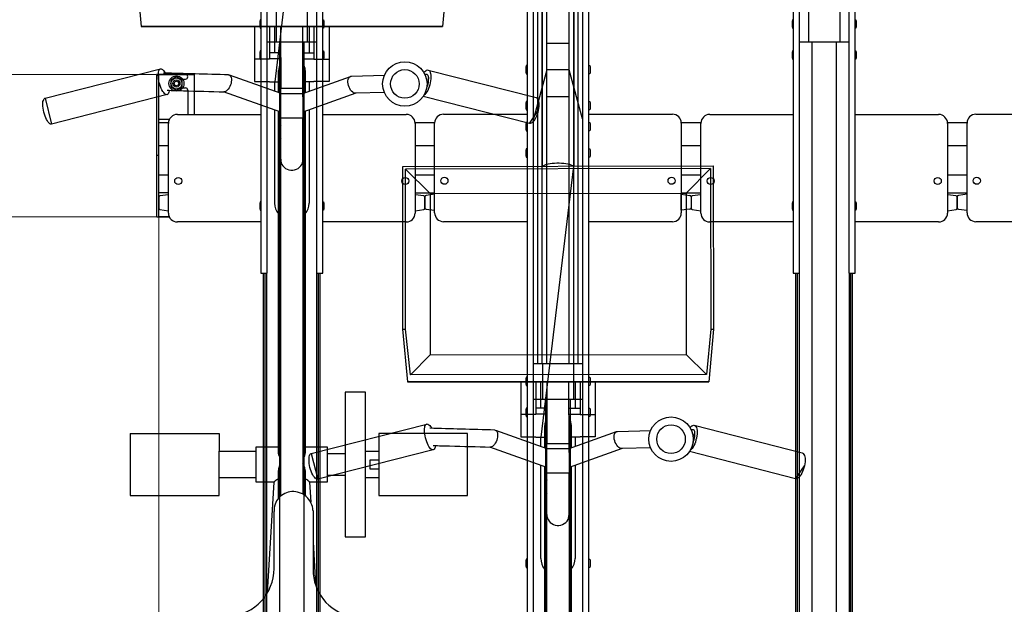
# Model space of a CAD drawing. Extents: x 0 to 25389, y 0 to 18054.
# Drawn here: x 3933 to 5042, y 13477 to 14135 of the extents above; entities that cross this region are included whole.
import ezdxf

# ---------------------------------------------------------------- set-up
doc = ezdxf.new("R2010")
doc.units = 0
for name, color, linetype, lineweight in [('YKK_11', 7, 'CONTINUOUS', 30), ('YKK_13', 4, 'CONTINUOUS', 30), ('YKK_D', 6, 'CONTINUOUS', 13)]:
    doc.layers.add(name, color=color, linetype=linetype, lineweight=lineweight)

msp = doc.modelspace()

# ---------------------------------------------------------------- linework, layer by layer
at = {"layer": 'YKK_11'}
for p, q in [((4211.5, 13849.9), (4211.5, 14573.7)), ((4266.9, 14573.7), (4266.9, 13849.9)), ((4811.5, 13849.9), (4811.5, 14573.7)), ((4866.9, 14573.7), (4866.9, 13849.9)), ((4204.4, 14556.5), (4204.4, 13849.9)), ((4274, 13849.9), (4274, 14556.5)), ((4804.4, 14556.5), (4804.4, 13849.9)), ((4874, 13849.9), (4874, 14556.5)), ((4516.5, 13748.3), (4516.5, 14242)), ((4521.5, 13748.3), (4521.5, 14246.2)), ((4526.5, 13748.3), (4526.5, 14246.2)), ((4526.7, 13748.3), (4526.7, 14246.2)), ((4551.7, 13748.3), (4551.7, 14246.2)), ((4551.9, 13748.3), (4551.9, 14246.2)), ((4556.9, 13748.3), (4556.9, 14246.2)), ((4561.9, 13748.3), (4561.9, 14242)), ((4511.5, 13447.7), (4511.5, 14173.7)), ((4566.9, 14173.7), (4566.9, 13447.7)), ((4221.7, 14150.5), (4221.7, 14110.5)), ((4256.7, 14150.5), (4256.7, 14110.5)), ((4504.4, 14156.5), (4504.4, 13447.7)), ((4574, 13447.7), (4574, 14156.5)), ((4821.7, 14150.5), (4821.7, 14110.5)), ((4856.7, 14150.5), (4856.7, 14110.5)), ((4203.4, 14135.3), (4203.1, 14133.8)), ((4203.1, 14133.8), (4203.1, 14127.3)), ((4203.1, 14127.3), (4203.4, 14125.8)), ((4204.4, 14135.3), (4203.4, 14135.3)), ((4204.4, 14125.8), (4204.4, 14135.3)), ((4274, 14125.8), (4274, 14135.3)), ((4274, 14135.3), (4275, 14135.3)), ((4275, 14135.3), (4275.3, 14133.8)), ((4275.3, 14127.3), (4275, 14125.8)), ((4275.3, 14133.8), (4275.3, 14127.3)), ((4803.4, 14135.3), (4803.1, 14133.8)), ((4803.1, 14133.8), (4803.1, 14127.3)), ((4803.1, 14127.3), (4803.4, 14125.8)), ((4804.4, 14135.3), (4803.4, 14135.3)), ((4804.4, 14125.8), (4804.4, 14135.3)), ((4874, 14125.8), (4874, 14135.3)), ((4874, 14135.3), (4875, 14135.3)), ((4875, 14135.3), (4875.3, 14133.8)), ((4875.3, 14127.3), (4875, 14125.8)), ((4875.3, 14133.8), (4875.3, 14127.3)), ((4203.4, 14125.8), (4204.4, 14125.8)), ((4275, 14125.8), (4274, 14125.8)), ((4803.4, 14125.8), (4804.4, 14125.8)), ((4875, 14125.8), (4874, 14125.8)), ((4211.5, 14110.5), (4266.9, 14110.5)), ((4225.2, 14110.5), (4225.2, 12841.5)), ((4253.2, 12841.5), (4253.2, 14110.5)), ((4526.7, 14109.1), (4551.7, 14109.1)), ((4811.5, 14110.5), (4866.9, 14110.5)), ((4825.2, 14110.5), (4825.2, 12841.5)), ((4853.2, 12841.5), (4853.2, 14110.5)), ((4203.4, 14100.3), (4203.1, 14098.8)), ((4203.1, 14098.8), (4203.1, 14092.3)), ((4204.4, 14100.3), (4203.4, 14100.3)), ((4204.4, 14090.8), (4204.4, 14100.3)), ((4274, 14090.8), (4274, 14100.3)), ((4274, 14100.3), (4275, 14100.3)), ((4275, 14100.3), (4275.3, 14098.8)), ((4275.3, 14098.8), (4275.3, 14092.3)), ((4803.4, 14100.3), (4803.1, 14098.8)), ((4803.1, 14098.8), (4803.1, 14092.3)), ((4804.4, 14100.3), (4803.4, 14100.3)), ((4804.4, 14090.8), (4804.4, 14100.3)), ((4874, 14090.8), (4874, 14100.3)), ((4874, 14100.3), (4875, 14100.3)), ((4875, 14100.3), (4875.3, 14098.8)), ((4875.3, 14098.8), (4875.3, 14092.3)), ((4203.1, 14092.3), (4203.4, 14090.8)), ((4203.4, 14090.8), (4204.4, 14090.8)), ((4275, 14090.8), (4274, 14090.8)), ((4275.3, 14092.3), (4275, 14090.8)), ((4503.4, 14084), (4503.1, 14082.5)), ((4503.1, 14082.5), (4503.1, 14076)), ((4504.4, 14084), (4503.4, 14084)), ((4504.4, 14074.5), (4504.4, 14084)), ((4574, 14074.5), (4574, 14084)), ((4574, 14084), (4575, 14084)), ((4575, 14084), (4575.3, 14082.5)), ((4575.3, 14082.5), (4575.3, 14076)), ((4803.1, 14092.3), (4803.4, 14090.8)), ((4803.4, 14090.8), (4804.4, 14090.8)), ((4875, 14090.8), (4874, 14090.8)), ((4875.3, 14092.3), (4875, 14090.8)), ((4119.4, 14073.6), (4086.9, 14073.6)), ((4086.9, 14073.6), (4086.9, 13913.6)), ((4089.2, 13913.6), (4089.2, 14073.6)), ((4089.2, 14073.6), (4129.2, 14073.6)), ((4109.2, 14071.1), (4102.7, 14067.4)), ((4115.7, 14067.4), (4109.2, 14071.1)), ((4129.2, 14073.6), (4129.2, 14028.7)), ((4503.1, 14076), (4503.4, 14074.5)), ((4503.4, 14074.5), (4504.4, 14074.5)), ((4526.7, 14079.1), (4511.5, 14023.7)), ((4551.7, 14079.1), (4526.7, 14079.1)), ((4566.9, 14023.7), (4551.7, 14079.1)), ((4575, 14074.5), (4574, 14074.5)), ((4575.3, 14076), (4575, 14074.5)), ((4102.7, 14067.4), (4102.7, 14059.9)), ((4102.7, 14059.9), (4109.2, 14056.1)), ((4109.2, 14056.1), (4115.7, 14059.9)), ((4115.7, 14059.9), (4115.7, 14067.4)), ((4116.1, 14068.6), (4119.4, 14068.6)), ((4116.1, 14058.6), (4119.4, 14058.6)), ((4121.9, 14056.1), (4121.9, 14028.7)), ((4526.7, 14049.1), (4551.7, 14049.1)), ((4503.4, 14043.3), (4503.1, 14041.8)), ((4503.1, 14041.8), (4503.1, 14035.3)), ((4504.4, 14043.3), (4503.4, 14043.3)), ((4504.4, 14033.8), (4504.4, 14043.3)), ((4574, 14033.8), (4574, 14043.3)), ((4574, 14043.3), (4575, 14043.3)), ((4575, 14043.3), (4575.3, 14041.8)), ((4575.3, 14041.8), (4575.3, 14035.3)), ((4110.2, 14028.7), (4204.4, 14028.7)), ((4274, 14028.7), (4368.2, 14028.7)), ((4410.2, 14029), (4504.4, 14029)), ((4503.1, 14035.3), (4503.4, 14033.8)), ((4503.4, 14033.8), (4504.4, 14033.8)), ((4575, 14033.8), (4574, 14033.8)), ((4574, 14029), (4668.2, 14029)), ((4575.3, 14035.3), (4575, 14033.8)), ((4710.2, 14028.7), (4804.4, 14028.7)), ((4874, 14028.7), (4968.2, 14028.7)), ((5010.2, 14029), (5104.4, 14029)), ((4089.2, 14023.6), (4101.5, 14023.6)), ((4089.2, 13940.6), (4089.2, 14019.6)), ((4089.2, 14019.6), (4100.2, 14019.6)), ((4100.2, 13917.7), (4100.2, 14018.7)), ((4378.2, 14019.6), (4400.2, 14019.6)), ((4378.2, 14018.7), (4378.2, 13917.7)), ((4400.2, 13918.1), (4400.2, 14019)), ((4503.4, 14019.6), (4503.1, 14018.1)), ((4503.1, 14018.1), (4503.1, 14011.6)), ((4504.4, 14019.6), (4503.4, 14019.6)), ((4504.4, 14010.1), (4504.4, 14019.6)), ((4574, 14010.1), (4574, 14019.6)), ((4574, 14019.6), (4575, 14019.6)), ((4575, 14019.6), (4575.3, 14018.1)), ((4575.3, 14018.1), (4575.3, 14011.6)), ((4678.2, 14019.6), (4700.2, 14019.6)), ((4678.2, 14019), (4678.2, 13917.9)), ((4700.2, 13917.7), (4700.2, 14018.7)), ((4978.2, 14019.6), (5000.2, 14019.6)), ((4978.2, 14018.7), (4978.2, 13917.7)), ((5000.2, 13918.1), (5000.2, 14019)), ((4503.1, 14011.6), (4503.4, 14010.1)), ((4503.4, 14010.1), (4504.4, 14010.1)), ((4575, 14010.1), (4574, 14010.1)), ((4575.3, 14011.6), (4575, 14010.1)), ((4089.2, 13993.6), (4100.2, 13993.6)), ((4378.2, 13993.6), (4400.2, 13993.6)), ((4678.2, 13993.6), (4700.2, 13993.6)), ((4978.2, 13993.6), (5000.2, 13993.6)), ((4089.2, 13982.6), (4086.9, 13982.6)), ((4503.4, 13990.2), (4503.1, 13988.7)), ((4503.1, 13988.7), (4503.1, 13982.2)), ((4503.1, 13982.2), (4503.4, 13980.7)), ((4504.4, 13990.2), (4503.4, 13990.2)), ((4504.4, 13980.7), (4504.4, 13990.2)), ((4574, 13980.7), (4574, 13990.2)), ((4574, 13990.2), (4575, 13990.2)), ((4575, 13990.2), (4575.3, 13988.7)), ((4575.3, 13982.2), (4575, 13980.7)), ((4575.3, 13988.7), (4575.3, 13982.2)), ((4503.4, 13980.7), (4504.4, 13980.7)), ((4575, 13980.7), (4574, 13980.7)), ((4089.2, 13960.6), (4100.2, 13960.6)), ((4378.2, 13960.6), (4400.2, 13960.6)), ((4678.2, 13960.6), (4700.2, 13960.6)), ((4978.2, 13960.6), (5000.2, 13960.6)), ((4100.2, 13940.6), (4089.2, 13940.6)), ((4100.2, 13938.3), (4090.5, 13937)), ((4100.2, 13920.3), (4100.2, 13938.3)), ((4378.2, 13940.6), (4400.2, 13940.6)), ((4387.9, 13937), (4378.2, 13938.3)), ((4400.2, 13938.8), (4390.5, 13937.4)), ((4400.2, 13920.8), (4400.2, 13938.8)), ((4678.2, 13940.6), (4700.2, 13940.6)), ((4678.2, 13920.8), (4678.2, 13938.8)), ((4678.2, 13938.8), (4687.9, 13937.4)), ((4700.2, 13938.3), (4690.5, 13937)), ((4700.2, 13920.3), (4700.2, 13938.3)), ((4978.2, 13940.6), (5000.2, 13940.6)), ((4987.9, 13937), (4978.2, 13938.3)), ((5000.2, 13938.8), (4990.5, 13937.4)), ((5000.2, 13920.8), (5000.2, 13938.8)), ((4089.2, 13935.5), (4089.2, 13923.1)), ((4203.4, 13930.3), (4203.1, 13928.8)), ((4203.1, 13928.8), (4203.1, 13922.3)), ((4204.4, 13930.3), (4203.4, 13930.3)), ((4204.4, 13920.8), (4204.4, 13930.3)), ((4274, 13920.8), (4274, 13930.3)), ((4274, 13930.3), (4275, 13930.3)), ((4275, 13930.3), (4275.3, 13928.8)), ((4275.3, 13928.8), (4275.3, 13922.3)), ((4389.2, 13936), (4389.2, 13923.6)), ((4389.2, 13923.1), (4389.2, 13935.5)), ((4689.2, 13936), (4689.2, 13923.6)), ((4689.2, 13935.5), (4689.2, 13923.1)), ((4803.4, 13930.3), (4803.1, 13928.8)), ((4803.1, 13928.8), (4803.1, 13922.3)), ((4804.4, 13930.3), (4803.4, 13930.3)), ((4804.4, 13920.8), (4804.4, 13930.3)), ((4874, 13920.8), (4874, 13930.3)), ((4874, 13930.3), (4875, 13930.3)), ((4875, 13930.3), (4875.3, 13928.8)), ((4875.3, 13928.8), (4875.3, 13922.3)), ((4989.2, 13936), (4989.2, 13923.6)), ((4989.2, 13923.1), (4989.2, 13935.5)), ((4090.5, 13921.6), (4100.2, 13920.3)), ((4203.1, 13922.3), (4203.4, 13920.8)), ((4203.4, 13920.8), (4204.4, 13920.8)), ((4275, 13920.8), (4274, 13920.8)), ((4275.3, 13922.3), (4275, 13920.8)), ((4378.2, 13920.3), (4387.9, 13921.6)), ((4390.5, 13922.1), (4400.2, 13920.8)), ((4687.9, 13922.1), (4678.2, 13920.8)), ((4690.5, 13921.6), (4700.2, 13920.3)), ((4803.1, 13922.3), (4803.4, 13920.8)), ((4803.4, 13920.8), (4804.4, 13920.8)), ((4875, 13920.8), (4874, 13920.8)), ((4875.3, 13922.3), (4875, 13920.8)), ((4978.2, 13920.3), (4987.9, 13921.6)), ((4990.5, 13922.1), (5000.2, 13920.8)), ((4086.9, 13913.6), (4101.1, 13913.6)), ((4101.1, 13913.6), (4089.2, 13913.6)), ((4204.4, 13907.7), (4110.2, 13907.7)), ((4368.2, 13907.7), (4274, 13907.7)), ((4504.4, 13907.9), (4410.2, 13907.9)), ((4668.2, 13907.9), (4574, 13907.9)), ((4804.4, 13907.7), (4710.2, 13907.7)), ((4968.2, 13907.7), (4874, 13907.7)), ((5104.4, 13907.9), (5010.2, 13907.9)), ((4204.4, 13849.9), (4211.5, 13849.9)), ((4207.2, 12871.9), (4207.2, 13849.9)), ((4209.2, 12871.9), (4209.2, 13849.9)), ((4211.2, 12871.9), (4211.2, 13849.9)), ((4266.9, 13849.9), (4274, 13849.9)), ((4267.2, 13849.9), (4267.2, 12871.9)), ((4269.2, 12871.9), (4269.2, 13849.9)), ((4271.2, 12871.9), (4271.2, 13849.9)), ((4804.4, 13849.9), (4811.5, 13849.9)), ((4807.2, 12871.9), (4807.2, 13849.9)), ((4809.2, 12871.9), (4809.2, 13849.9)), ((4811.2, 12871.9), (4811.2, 13849.9)), ((4866.9, 13849.9), (4874, 13849.9)), ((4867.2, 13849.9), (4867.2, 12871.9)), ((4869.2, 12871.9), (4869.2, 13849.9)), ((4871.2, 12871.9), (4871.2, 13849.9)), ((4511.5, 13748.3), (4566.9, 13748.3)), ((4521.7, 13748.3), (4521.7, 13708.3)), ((4556.7, 13748.3), (4556.7, 13708.3)), ((4503.4, 13733.1), (4503.1, 13731.6)), ((4503.1, 13731.6), (4503.1, 13725.1)), ((4504.4, 13733.1), (4503.4, 13733.1)), ((4504.4, 13723.6), (4504.4, 13733.1)), ((4574, 13723.6), (4574, 13733.1)), ((4574, 13733.1), (4575, 13733.1)), ((4575, 13733.1), (4575.3, 13731.6)), ((4575.3, 13731.6), (4575.3, 13725.1)), ((4503.1, 13725.1), (4503.4, 13723.6)), ((4503.4, 13723.6), (4504.4, 13723.6)), ((4575, 13723.6), (4574, 13723.6)), ((4575.3, 13725.1), (4575, 13723.6)), ((4511.5, 13708.3), (4566.9, 13708.3)), ((4525.2, 13708.3), (4525.2, 12438.9)), ((4553.2, 12438.9), (4553.2, 13708.3)), ((4503.4, 13698.1), (4503.1, 13696.6)), ((4503.1, 13696.6), (4503.1, 13690.1)), ((4504.4, 13698.1), (4503.4, 13698.1)), ((4504.4, 13688.6), (4504.4, 13698.1)), ((4574, 13688.6), (4574, 13698.1)), ((4574, 13698.1), (4575, 13698.1)), ((4575, 13698.1), (4575.3, 13696.6)), ((4575.3, 13696.6), (4575.3, 13690.1)), ((4503.1, 13690.1), (4503.4, 13688.6)), ((4503.4, 13688.6), (4504.4, 13688.6)), ((4575, 13688.6), (4574, 13688.6)), ((4575.3, 13690.1), (4575, 13688.6)), ((4503.4, 13528.1), (4503.1, 13526.6)), ((4504.4, 13528.1), (4503.4, 13528.1)), ((4504.4, 13518.6), (4504.4, 13528.1)), ((4574, 13518.6), (4574, 13528.1)), ((4574, 13528.1), (4575, 13528.1)), ((4575, 13528.1), (4575.3, 13526.6)), ((4503.1, 13526.6), (4503.1, 13520.1)), ((4503.1, 13520.1), (4503.4, 13518.6)), ((4503.4, 13518.6), (4504.4, 13518.6)), ((4575, 13518.6), (4574, 13518.6)), ((4575.3, 13520.1), (4575, 13518.6)), ((4575.3, 13526.6), (4575.3, 13520.1))]:
    msp.add_line(p, q, dxfattribs=at)
for centre, radius in [((4109.2, 14063.6), 8.5), ((4109.2, 14063.6), 6.25), ((4109.2, 14063.6), 4), ((4109.2, 14063.6), 2.5), ((4111.2, 13953.8), 4), ((4367.2, 13953.8), 4), ((4411.2, 13954.1), 4), ((4667.2, 13954.1), 4), ((4711.2, 13953.8), 4), ((4967.2, 13953.8), 4), ((5011.2, 13954.1), 4)]:
    msp.add_circle(centre, radius, dxfattribs=at)
for centre, radius, start, end in [((4119.4, 14071.1), 2.5, 0, 90), ((4119.4, 14071.1), 2.5, 270, 0), ((4119.4, 14056.1), 2.5, 0, 90), ((4110.2, 14018.7), 10, 90, 180), ((4368.2, 14018.7), 10, 0, 90), ((4410.2, 14019), 10, 90, 180), ((4668.2, 14019), 10, 0, 90), ((4710.2, 14018.7), 10, 90, 180), ((4968.2, 14018.7), 10, 0, 90), ((5010.2, 14019), 10, 90, 180), ((4090.7, 13935.5), 1.5, 97.7652, 180), ((4387.7, 13935.5), 1.5, 0, 82.2348), ((4390.7, 13936), 1.5, 97.7652, 180), ((4687.7, 13936), 1.5, 0, 82.2348), ((4690.7, 13935.5), 1.5, 97.7652, 180), ((4987.7, 13935.5), 1.5, 0, 82.2348), ((4990.7, 13936), 1.5, 97.7652, 180), ((4090.7, 13923.1), 1.5, 180, 262.2348), ((4110.2, 13917.7), 10, 180, 270), ((4368.2, 13917.7), 10, 270, 0), ((4387.7, 13923.1), 1.5, 277.7652, 0), ((4390.7, 13923.6), 1.5, 180, 262.2348), ((4410.4, 13918.1), 10.2, 179.8164, 268.9077), ((4668.2, 13917.9), 10, 270, 0), ((4687.7, 13923.6), 1.5, 277.7652, 0), ((4690.7, 13923.1), 1.5, 180, 262.2348), ((4710.2, 13917.7), 10, 180, 270), ((4968.2, 13917.7), 10, 270, 0), ((4987.7, 13923.1), 1.5, 277.7652, 0), ((4990.7, 13923.6), 1.5, 180, 262.2348), ((5010.4, 13918.1), 10.2, 179.8164, 268.9077)]:
    msp.add_arc(centre, radius, start, end, dxfattribs=at)
at = {"layer": 'YKK_13', "linetype": 'ByBlock', "lineweight": -2}
for p, q in [((4256.5, 14370.6), (4219.9, 14065.4)), ((4557.2, 14198.8), (4557.2, 13970.6)), ((4069.9, 14127.8), (4064.5, 14186.9)), ((4414.5, 14186.9), (4409.2, 14127.8)), ((4069.8, 14127.3), (4409.2, 14127.8)), ((4069.9, 14127.8), (4069.8, 14127.3)), ((4409.2, 14127.8), (4069.9, 14127.8)), ((4197.2, 14127.5), (4197.2, 14090.9)), ((4214.2, 14127.5), (4214.2, 14098.1)), ((4219.9, 14098.1), (4219.9, 14127.6)), ((4226.6, 14127.6), (4226.7, 14058.3)), ((4251.7, 14052.6), (4251.6, 14127.6)), ((4258.6, 14127.6), (4258.6, 14098.1)), ((4264.2, 14127.6), (4264.2, 14098.1)), ((4281.2, 14127.6), (4281.2, 14090.9)), ((4226.7, 14098.1), (4214.2, 14098.1)), ((4214.2, 14098.1), (4214.2, 14091.4)), ((4251.7, 14098.1), (4264.2, 14098.1)), ((4264.2, 14098.1), (4264.2, 14091.4)), ((4214.2, 14090.9), (4197.2, 14090.9)), ((4197.2, 14090.9), (4197.2, 14065.8)), ((4226.7, 14091.4), (4214.2, 14091.4)), ((4214.2, 14091.4), (4214.2, 14090.9)), ((4251.7, 14091.4), (4264.2, 14091.4)), ((4264.2, 14091.4), (4264.2, 14090.9)), ((4264.2, 14090.9), (4281.2, 14090.9)), ((4281.2, 14090.9), (4281.2, 14065.8)), ((3961.1, 14046.9), (4091.2, 14080.1)), ((4088.7, 14073), (4088.8, 14074.9)), ((4088.8, 14071), (4088.7, 14073)), ((4088.8, 14074.9), (4089, 14076.5)), ((4089, 14068.9), (4088.8, 14071)), ((4089, 14076.5), (4089.3, 14077.8)), ((4089.3, 14077.8), (4089.8, 14078.9)), ((4089.8, 14078.9), (4090.4, 14079.7)), ((4090.4, 14079.7), (4091.1, 14080.1)), ((4091.1, 14080.1), (4091.9, 14080.2)), ((4091.9, 14080.2), (4092.7, 14079.9)), ((4092.7, 14079.9), (4093.6, 14079.3)), ((4093.6, 14079.3), (4094.6, 14078.4)), ((4094.6, 14078.4), (4095.5, 14077.2)), ((4095.5, 14077.2), (4096.5, 14075.7)), ((4096.5, 14075.7), (4096.6, 14075.4)), ((4167.9, 14073.3), (4168.1, 14073.3)), ((4168.1, 14073.3), (4169, 14073)), ((4168.7, 14073.2), (4226.7, 14052.6)), ((4169, 14073), (4169.8, 14072.4)), ((4169.8, 14072.4), (4170.5, 14071.5)), ((4170.5, 14071.5), (4170.9, 14070.3)), ((4224.2, 14064), (4224.2, 14078.4)), ((4251.7, 14052.5), (4305.3, 14071.6)), ((4254.2, 14078.4), (4254.2, 14064)), ((4303.8, 14070.5), (4304.6, 14071.2)), ((4304.6, 14071.2), (4305.6, 14071.7)), ((4305.6, 14071.7), (4306.3, 14071.8)), ((4306.3, 14071.8), (4343.7, 14072.8)), ((4388, 14076), (4389, 14077.2)), ((4388.9, 14074.1), (4390.9, 14074.1)), ((4389, 14077.2), (4390.1, 14078)), ((4390.1, 14078), (4391.1, 14078.6)), ((4391.1, 14078.6), (4392.1, 14078.8)), ((4392.1, 14078.8), (4393, 14078.6)), ((4392.8, 14078.7), (4514.5, 14047.7)), ((4393, 14078.6), (4393.9, 14078.1)), ((4393.1, 14070.9), (4393, 14065.8)), ((4393.9, 14078.1), (4394.6, 14077.3)), ((4394.6, 14077.3), (4395.2, 14076.1)), ((4395.2, 14076.1), (4395.6, 14074.7)), ((4395.6, 14074.7), (4395.9, 14072.9)), ((4395.9, 14072.9), (4396, 14071)), ((4396, 14071), (4395.9, 14068.9)), ((4089.4, 14066.7), (4089, 14068.9)), ((4089.9, 14064.5), (4089.4, 14066.7)), ((4090.5, 14062.3), (4089.9, 14064.5)), ((4091.2, 14060.1), (4090.5, 14062.3)), ((4092, 14058.1), (4091.2, 14060.1)), ((4169.4, 14060.2), (4168.5, 14058.6)), ((4170.1, 14061.9), (4169.4, 14060.2)), ((4170.7, 14063.7), (4170.1, 14061.9)), ((4171, 14065.5), (4170.7, 14063.7)), ((4170.9, 14070.3), (4171.2, 14068.9)), ((4171.2, 14067.3), (4171, 14065.5)), ((4171.2, 14068.9), (4171.2, 14067.3)), ((4197.2, 14065.8), (4214.2, 14065.8)), ((4214.2, 14065.8), (4214.2, 14065.4)), ((4214.2, 14065.4), (4224.2, 14065.4)), ((4219.9, 14055), (4219.9, 14065.4)), ((4224.2, 14063), (4224.2, 14064)), ((4224.2, 14053.4), (4224.2, 14063)), ((4264.2, 14065.4), (4254.2, 14065.4)), ((4254.2, 14064), (4254.2, 14063)), ((4254.2, 14063), (4254.2, 14053.4)), ((4258.6, 14065.4), (4258.6, 14055)), ((4281.2, 14065.8), (4264.2, 14065.8)), ((4264.2, 14065.8), (4264.2, 14065.4)), ((4302.5, 14066.6), (4302.7, 14068.1)), ((4302.5, 14064.9), (4302.5, 14066.6)), ((4302.7, 14063.1), (4302.5, 14064.9)), ((4302.7, 14068.1), (4303.2, 14069.4)), ((4303.1, 14061.3), (4302.7, 14063.1)), ((4303.8, 14059.5), (4303.1, 14061.3)), ((4303.2, 14069.4), (4303.8, 14070.5)), ((4394.1, 14059.9), (4393.3, 14057.8)), ((4394.7, 14062.2), (4394.1, 14059.9)), ((4395.3, 14064.4), (4394.7, 14062.2)), ((4395.7, 14066.7), (4395.3, 14064.4)), ((4395.9, 14068.9), (4395.7, 14066.7)), ((4098.6, 14051.1), (3968.5, 14017.9)), ((4092.9, 14056.3), (4092, 14058.1)), ((4093.8, 14054.7), (4092.9, 14056.3)), ((4094.8, 14053.3), (4093.8, 14054.7)), ((4095.7, 14052.3), (4094.8, 14053.3)), ((4096.6, 14051.5), (4095.7, 14052.3)), ((4097.5, 14051.1), (4096.6, 14051.5)), ((4098.4, 14051), (4097.5, 14051.1)), ((4099.1, 14051.3), (4098.4, 14051)), ((4099.8, 14051.9), (4099.1, 14051.3)), ((4100.3, 14052.8), (4099.8, 14051.9)), ((4100.7, 14054), (4100.3, 14052.8)), ((4101, 14055.5), (4100.7, 14054)), ((4101, 14055.8), (4101, 14055.5)), ((4226.7, 14031.3), (4162.4, 14054.2)), ((4163.2, 14054.2), (4162.9, 14054.2)), ((4164.3, 14054.4), (4163.2, 14054.2)), ((4165.4, 14055), (4164.3, 14054.4)), ((4166.5, 14055.9), (4165.4, 14055)), ((4167.5, 14057.1), (4166.5, 14055.9)), ((4168.5, 14058.6), (4167.5, 14057.1)), ((4226.7, 14052.5), (4226.7, 14058.3)), ((4226.7, 14058.3), (4251.7, 14058.3)), ((4226.7, 14024.7), (4226.7, 14052.5)), ((4226.7, 14052.5), (4251.7, 14052.5)), ((4251.7, 14058.3), (4251.7, 14052.5)), ((4311.5, 14052.6), (4251.7, 14031.3)), ((4251.7, 14052.5), (4251.7, 14052.5)), ((4251.7, 14052.5), (4251.7, 14051.9)), ((4304.6, 14057.8), (4303.8, 14059.5)), ((4305.5, 14056.2), (4304.6, 14057.8)), ((4306.6, 14054.9), (4305.5, 14056.2)), ((4307.8, 14053.9), (4306.6, 14054.9)), ((4308.9, 14053.1), (4307.8, 14053.9)), ((4310.1, 14052.7), (4308.9, 14053.1)), ((4311, 14052.6), (4310.1, 14052.7)), ((4343.7, 14053.5), (4311, 14052.6)), ((4507, 14018.6), (4387.4, 14049.1)), ((4389.3, 14051.3), (4388.2, 14050.4)), ((4390.3, 14052.6), (4389.3, 14051.3)), ((4391.4, 14054.1), (4390.3, 14052.6)), ((4392.4, 14055.8), (4391.4, 14054.1)), ((4393.3, 14057.8), (4392.4, 14055.8)), ((3958.6, 14041.7), (3958.8, 14043.3)), ((3958.6, 14039.9), (3958.6, 14041.7)), ((3958.6, 14037.9), (3958.6, 14039.9)), ((3958.9, 14035.7), (3958.6, 14037.9)), ((3958.8, 14043.3), (3959.2, 14044.6)), ((3959.2, 14044.6), (3959.6, 14045.7)), ((3959.6, 14045.7), (3960.2, 14046.5)), ((3960.2, 14046.5), (3960.9, 14046.9)), ((3960.9, 14046.9), (3961.1, 14046.9)), ((3961.1, 14046.9), (3968.5, 14017.9)), ((4251.7, 14047.6), (4251.7, 14024.7)), ((4514.5, 14047.7), (4515, 14047.5)), ((4515, 14047.5), (4515.7, 14046.9)), ((4515.7, 14046.9), (4516.4, 14046)), ((4516.4, 14046), (4516.9, 14044.8)), ((4516.9, 14044.8), (4517.3, 14043.3)), ((4517.3, 14043.3), (4517.6, 14041.6)), ((4517.6, 14037.6), (4517.3, 14035.4)), ((4517.6, 14041.6), (4517.6, 14039.6)), ((4517.6, 14039.6), (4517.6, 14037.6)), ((3959.2, 14033.5), (3958.9, 14035.7)), ((3959.7, 14031.3), (3959.2, 14033.5)), ((3960.4, 14029.1), (3959.7, 14031.3)), ((3961.1, 14026.9), (3960.4, 14029.1)), ((3961.9, 14024.9), (3961.1, 14026.9)), ((4219.9, 13928.9), (4219.9, 14033.8)), ((4224.2, 14009.5), (4224.2, 14032.2)), ((4254.2, 14032.2), (4254.2, 14009.5)), ((4258.6, 14033.8), (4258.6, 13928.9)), ((4507, 14018.6), (4516.9, 14033.1)), ((4514.9, 14026.7), (4514, 14024.7)), ((4515.7, 14028.7), (4514.9, 14026.7)), ((4516.4, 14030.9), (4515.7, 14028.7)), ((4516.9, 14033.1), (4516.4, 14030.9)), ((4517.3, 14035.4), (4516.9, 14033.1)), ((3962.8, 14023.1), (3961.9, 14024.9)), ((3963.7, 14021.5), (3962.8, 14023.1)), ((3964.6, 14020.2), (3963.7, 14021.5)), ((3965.6, 14019.1), (3964.6, 14020.2)), ((3966.5, 14018.3), (3965.6, 14019.1)), ((3967.4, 14017.9), (3966.5, 14018.3)), ((3968.2, 14017.8), (3967.4, 14017.9)), ((3968.5, 14017.9), (3968.2, 14017.8)), ((4251.7, 14024.7), (4226.7, 14024.7)), ((4226.7, 13978.3), (4226.7, 14024.7)), ((4251.7, 13978.3), (4251.7, 14024.7)), ((4251.7, 14010.3), (4251.7, 14024.7)), ((4507.9, 14018.5), (4507, 14018.6)), ((4508.9, 14018.8), (4507.9, 14018.5)), ((4509.9, 14019.4), (4508.9, 14018.8)), ((4511, 14020.3), (4509.9, 14019.4)), ((4512, 14021.5), (4511, 14020.3)), ((4513, 14023), (4512, 14021.5)), ((4514, 14024.7), (4513, 14023)), ((4224.2, 13648.3), (4224.2, 14009.5)), ((4251.7, 14010.3), (4251.7, 14010)), ((4251.7, 14009.5), (4251.7, 14010.3)), ((4251.7, 14010), (4251.7, 14009.5)), ((4251.7, 14009.5), (4251.7, 13977.5)), ((4254.2, 14009.5), (4254.2, 13648.3)), ((4226.7, 13977.5), (4226.7, 13978.3)), ((4226.7, 13978.3), (4226.7, 13978.3)), ((4226.7, 13978.3), (4226.8, 13976.3)), ((4226.7, 13599.1), (4226.7, 13977.5)), ((4226.8, 13976.3), (4227.2, 13974.3)), ((4227.2, 13974.3), (4228, 13972.5)), ((4228, 13972.5), (4229.1, 13970.8)), ((4249.4, 13970.8), (4250.5, 13972.5)), ((4250.5, 13972.5), (4251.2, 13974.3)), ((4251.2, 13974.3), (4251.6, 13976.3)), ((4251.6, 13976.3), (4251.7, 13978.3)), ((4251.7, 13977.5), (4251.7, 13601.1)), ((4364.2, 13970.3), (4714.2, 13970.8)), ((4522.7, 13971), (4521.9, 13970.6)), ((4524.2, 13971.6), (4522.7, 13971)), ((4526, 13972.2), (4524.2, 13971.6)), ((4528.1, 13972.6), (4526, 13972.2)), ((4530.3, 13973), (4528.1, 13972.6)), ((4532.7, 13973.4), (4530.3, 13973)), ((4535.3, 13973.6), (4532.7, 13973.4)), ((4537.9, 13973.7), (4535.3, 13973.6)), ((4540.5, 13973.7), (4537.9, 13973.7)), ((4543.2, 13973.6), (4540.5, 13973.7)), ((4545.7, 13973.4), (4543.2, 13973.6)), ((4548.1, 13973), (4545.7, 13973.4)), ((4550.4, 13972.6), (4548.1, 13973)), ((4552.4, 13972.2), (4550.4, 13972.6)), ((4554.2, 13971.6), (4552.4, 13972.2)), ((4555.8, 13971), (4554.2, 13971.6)), ((4556.5, 13970.6), (4555.8, 13971)), ((4714.2, 13970.8), (4714.5, 13786.9)), ((4229.1, 13970.8), (4230.5, 13969.2)), ((4230.5, 13969.2), (4232.1, 13968)), ((4232.1, 13968), (4234, 13967)), ((4234, 13967), (4236, 13966.3)), ((4236, 13966.3), (4238.1, 13966)), ((4238.1, 13966), (4240.3, 13966)), ((4240.3, 13966), (4242.4, 13966.3)), ((4242.4, 13966.3), (4244.4, 13967)), ((4244.4, 13967), (4246.3, 13968)), ((4246.3, 13968), (4248, 13969.2)), ((4248, 13969.2), (4249.4, 13970.8)), ((4364.5, 13786.9), (4364.2, 13970.3)), ((4711.2, 13967.8), (4367.2, 13967.3)), ((4367.5, 13786.9), (4367.2, 13967.3)), ((4367.2, 13967.3), (4395, 13939.6)), ((4556.5, 13970.6), (4519.9, 13665.4)), ((4683.5, 13940), (4711.2, 13967.8)), ((4711.2, 13967.8), (4711.5, 13786.9)), ((4395, 13939.6), (4683.5, 13940)), ((4395, 13939.6), (4395.3, 13758.1)), ((4683.5, 13940), (4683.8, 13758.5)), ((4369.9, 13727.8), (4364.5, 13786.9)), ((4364.5, 13786.9), (4367.5, 13786.9)), ((4372.8, 13735.6), (4367.5, 13786.9)), ((4711.5, 13786.9), (4706.4, 13736)), ((4714.5, 13786.9), (4709.2, 13727.8)), ((4711.5, 13786.9), (4714.5, 13786.9)), ((4395.3, 13758.1), (4372.8, 13735.6)), ((4395.3, 13758.1), (4683.8, 13758.5)), ((4683.8, 13758.5), (4706.4, 13736)), ((4369.8, 13727.3), (4709.2, 13727.8)), ((4369.9, 13727.8), (4369.8, 13727.3)), ((4709.2, 13727.8), (4369.9, 13727.8)), ((4706.4, 13736), (4372.8, 13735.6)), ((4497.2, 13727.5), (4497.2, 13690.9)), ((4514.2, 13727.5), (4514.2, 13698.1)), ((4519.9, 13698.1), (4519.9, 13727.6)), ((4526.6, 13727.6), (4526.7, 13658.3)), ((4551.7, 13652.6), (4551.6, 13727.6)), ((4558.6, 13727.6), (4558.6, 13698.1)), ((4564.2, 13727.6), (4564.2, 13698.1)), ((4581.2, 13727.6), (4581.2, 13690.9)), ((4299.2, 13716.1), (4299.2, 13553.1)), ((4322.2, 13716.1), (4299.2, 13716.1)), ((4322.2, 13553.1), (4322.2, 13716.1)), ((4526.7, 13698.1), (4514.2, 13698.1)), ((4514.2, 13698.1), (4514.2, 13691.4)), ((4551.7, 13698.1), (4564.2, 13698.1)), ((4564.2, 13698.1), (4564.2, 13691.4)), ((4514.2, 13690.9), (4497.2, 13690.9)), ((4497.2, 13690.9), (4497.2, 13665.8)), ((4526.7, 13691.4), (4514.2, 13691.4)), ((4514.2, 13691.4), (4514.2, 13690.9)), ((4551.7, 13691.4), (4564.2, 13691.4)), ((4564.2, 13691.4), (4564.2, 13690.9)), ((4564.2, 13690.9), (4581.2, 13690.9)), ((4581.2, 13690.9), (4581.2, 13665.8)), ((4261.1, 13646.9), (4391.2, 13680.1)), ((4388.7, 13673), (4388.8, 13674.9)), ((4388.8, 13671), (4388.7, 13673)), ((4388.8, 13674.9), (4389, 13676.5)), ((4389, 13676.5), (4389.3, 13677.8)), ((4389.3, 13677.8), (4389.8, 13678.9)), ((4389.8, 13678.9), (4390.4, 13679.7)), ((4390.4, 13679.7), (4391.1, 13680.1)), ((4391.1, 13680.1), (4391.9, 13680.2)), ((4391.9, 13680.2), (4392.7, 13679.9)), ((4392.7, 13679.9), (4393.6, 13679.3)), ((4393.6, 13679.3), (4394.6, 13678.4)), ((4394.6, 13678.4), (4395.5, 13677.2)), ((4395.5, 13677.2), (4396.5, 13675.7)), ((4396.5, 13675.7), (4396.6, 13675.4)), ((4467.9, 13673.3), (4468.1, 13673.3)), ((4468.1, 13673.3), (4469, 13673)), ((4468.7, 13673.2), (4526.7, 13652.6)), ((4469, 13673), (4469.8, 13672.4)), ((4469.8, 13672.4), (4470.5, 13671.5)), ((4470.5, 13671.5), (4470.9, 13670.3)), ((4524.2, 13664), (4524.2, 13678.4)), ((4551.7, 13652.5), (4605.3, 13671.6)), ((4554.2, 13678.4), (4554.2, 13664)), ((4603.8, 13670.5), (4604.6, 13671.2)), ((4604.6, 13671.2), (4605.6, 13671.7)), ((4605.6, 13671.7), (4606.3, 13671.8)), ((4606.3, 13671.8), (4643.7, 13672.8)), ((4688, 13676), (4689, 13677.2)), ((4688.9, 13674.1), (4690.9, 13674.1)), ((4689, 13677.2), (4690.1, 13678)), ((4690.1, 13678), (4691.1, 13678.6)), ((4691.1, 13678.6), (4692.1, 13678.8)), ((4692.1, 13678.8), (4693, 13678.6)), ((4692.8, 13678.7), (4814.5, 13647.7)), ((4693, 13678.6), (4693.9, 13678.1)), ((4693.9, 13678.1), (4694.6, 13677.3)), ((4694.6, 13677.3), (4695.2, 13676.1)), ((4695.2, 13676.1), (4695.6, 13674.7)), ((4695.6, 13674.7), (4695.9, 13672.9)), ((4695.9, 13672.9), (4696, 13671)), ((4057.2, 13669.6), (4157.2, 13669.6)), ((4057.2, 13669.6), (4057.2, 13599.6)), ((4157.2, 13669.6), (4157.2, 13649.6)), ((4437.2, 13669.6), (4337.2, 13669.6)), ((4337.2, 13669.6), (4337.2, 13599.6)), ((4389, 13668.9), (4388.8, 13671)), ((4389.4, 13666.7), (4389, 13668.9)), ((4389.9, 13664.5), (4389.4, 13666.7)), ((4390.5, 13662.3), (4389.9, 13664.5)), ((4391.2, 13660.1), (4390.5, 13662.3)), ((4392, 13658.1), (4391.2, 13660.1)), ((4437.2, 13599.6), (4437.2, 13669.6)), ((4469.4, 13660.2), (4468.5, 13658.6)), ((4470.1, 13661.9), (4469.4, 13660.2)), ((4470.7, 13663.7), (4470.1, 13661.9)), ((4471, 13665.5), (4470.7, 13663.7)), ((4470.9, 13670.3), (4471.2, 13668.9)), ((4471.2, 13667.3), (4471, 13665.5)), ((4471.2, 13668.9), (4471.2, 13667.3)), ((4497.2, 13665.8), (4514.2, 13665.8)), ((4514.2, 13665.8), (4514.2, 13665.4)), ((4514.2, 13665.4), (4524.2, 13665.4)), ((4519.9, 13655), (4519.9, 13665.4)), ((4524.2, 13663), (4524.2, 13664)), ((4524.2, 13653.4), (4524.2, 13663)), ((4564.2, 13665.4), (4554.2, 13665.4)), ((4554.2, 13664), (4554.2, 13663)), ((4554.2, 13663), (4554.2, 13653.4)), ((4558.6, 13665.4), (4558.6, 13655)), ((4581.2, 13665.8), (4564.2, 13665.8)), ((4564.2, 13665.8), (4564.2, 13665.4)), ((4602.5, 13666.6), (4602.7, 13668.1)), ((4602.5, 13664.9), (4602.5, 13666.6)), ((4602.7, 13663.1), (4602.5, 13664.9)), ((4602.7, 13668.1), (4603.2, 13669.4)), ((4603.1, 13661.3), (4602.7, 13663.1)), ((4603.8, 13659.5), (4603.1, 13661.3)), ((4603.2, 13669.4), (4603.8, 13670.5)), ((4693.1, 13670.9), (4693, 13665.8)), ((4694.7, 13662.2), (4694.1, 13659.9)), ((4695.3, 13664.4), (4694.7, 13662.2)), ((4695.7, 13666.7), (4695.3, 13664.4)), ((4695.9, 13668.9), (4695.7, 13666.7)), ((4696, 13671), (4695.9, 13668.9)), ((4157.2, 13619.6), (4157.2, 13649.6)), ((4157.2, 13649.6), (4199.2, 13649.6)), ((4199.2, 13614.6), (4199.2, 13654.6)), ((4199.2, 13654.6), (4224.2, 13654.6)), ((4254.2, 13654.6), (4279.2, 13654.6)), ((4398.6, 13651.1), (4268.5, 13617.9)), ((4279.2, 13654.6), (4279.2, 13614.6)), ((4322.2, 13649.6), (4337.2, 13649.6)), ((4392.9, 13656.3), (4392, 13658.1)), ((4393.8, 13654.7), (4392.9, 13656.3)), ((4394.8, 13653.3), (4393.8, 13654.7)), ((4395.7, 13652.3), (4394.8, 13653.3)), ((4396.6, 13651.5), (4395.7, 13652.3)), ((4397.5, 13651.1), (4396.6, 13651.5)), ((4398.4, 13651), (4397.5, 13651.1)), ((4399.1, 13651.3), (4398.4, 13651)), ((4399.8, 13651.9), (4399.1, 13651.3)), ((4400.3, 13652.8), (4399.8, 13651.9)), ((4400.7, 13654), (4400.3, 13652.8)), ((4401, 13655.5), (4400.7, 13654)), ((4401, 13655.8), (4401, 13655.5)), ((4526.7, 13631.3), (4462.4, 13654.2)), ((4463.2, 13654.2), (4462.9, 13654.2)), ((4464.3, 13654.4), (4463.2, 13654.2)), ((4465.4, 13655), (4464.3, 13654.4)), ((4466.5, 13655.9), (4465.4, 13655)), ((4467.5, 13657.1), (4466.5, 13655.9)), ((4468.5, 13658.6), (4467.5, 13657.1)), ((4526.7, 13652.5), (4526.7, 13658.3)), ((4526.7, 13658.3), (4551.7, 13658.3)), ((4526.7, 13624.7), (4526.7, 13652.5)), ((4526.7, 13652.5), (4551.7, 13652.5)), ((4551.7, 13658.3), (4551.7, 13652.5)), ((4611.5, 13652.6), (4551.7, 13631.3)), ((4551.7, 13652.5), (4551.7, 13652.5)), ((4551.7, 13652.5), (4551.7, 13651.9)), ((4604.6, 13657.8), (4603.8, 13659.5)), ((4605.5, 13656.2), (4604.6, 13657.8)), ((4606.6, 13654.9), (4605.5, 13656.2)), ((4607.8, 13653.9), (4606.6, 13654.9)), ((4608.9, 13653.1), (4607.8, 13653.9)), ((4610.1, 13652.7), (4608.9, 13653.1)), ((4611, 13652.6), (4610.1, 13652.7)), ((4643.7, 13653.5), (4611, 13652.6)), ((4807, 13618.6), (4687.4, 13649.1)), ((4689.3, 13651.3), (4688.2, 13650.4)), ((4690.3, 13652.6), (4689.3, 13651.3)), ((4691.4, 13654.1), (4690.3, 13652.6)), ((4692.4, 13655.8), (4691.4, 13654.1)), ((4693.3, 13657.8), (4692.4, 13655.8)), ((4694.1, 13659.9), (4693.3, 13657.8)), ((4258.6, 13641.7), (4258.8, 13643.3)), ((4258.6, 13639.9), (4258.6, 13641.7)), ((4258.6, 13637.9), (4258.6, 13639.9)), ((4258.8, 13643.3), (4259.2, 13644.6)), ((4259.2, 13644.6), (4259.6, 13645.7)), ((4259.6, 13645.7), (4260.2, 13646.5)), ((4260.2, 13646.5), (4260.9, 13646.9)), ((4260.9, 13646.9), (4261.1, 13646.9)), ((4261.1, 13646.9), (4268.5, 13617.9)), ((4279.2, 13647.1), (4299.2, 13647.1)), ((4337.2, 13639.6), (4327.2, 13639.6)), ((4327.2, 13639.6), (4327.2, 13629.6)), ((4551.7, 13647.6), (4551.7, 13624.7)), ((4814.5, 13647.7), (4815, 13647.5)), ((4815, 13647.5), (4815.7, 13646.9)), ((4815.7, 13646.9), (4816.4, 13646)), ((4816.4, 13646), (4816.9, 13644.8)), ((4816.9, 13644.8), (4817.3, 13643.3)), ((4817.3, 13643.3), (4817.6, 13641.6)), ((4817.6, 13641.6), (4817.6, 13639.6)), ((4817.6, 13639.6), (4817.6, 13637.6)), ((4224.2, 13596.6), (4224.2, 13627.7)), ((4254.2, 13627.7), (4254.2, 13599.5)), ((4258.9, 13635.7), (4258.6, 13637.9)), ((4259.2, 13633.5), (4258.9, 13635.7)), ((4259.7, 13631.3), (4259.2, 13633.5)), ((4260.4, 13629.1), (4259.7, 13631.3)), ((4261.1, 13626.9), (4260.4, 13629.1)), ((4261.9, 13624.9), (4261.1, 13626.9)), ((4327.2, 13629.6), (4337.2, 13629.6)), ((4519.9, 13528.9), (4519.9, 13633.8)), ((4524.2, 13609.5), (4524.2, 13632.2)), ((4554.2, 13632.2), (4554.2, 13609.5)), ((4558.6, 13633.8), (4558.6, 13528.9)), ((4807, 13618.6), (4816.9, 13633.1)), ((4815.7, 13628.7), (4814.9, 13626.7)), ((4816.4, 13630.9), (4815.7, 13628.7)), ((4816.9, 13633.1), (4816.4, 13630.9)), ((4817.3, 13635.4), (4816.9, 13633.1)), ((4817.6, 13637.6), (4817.3, 13635.4)), ((4199.2, 13619.6), (4157.2, 13619.6)), ((4157.2, 13599.6), (4157.2, 13619.6)), ((4262.8, 13623.1), (4261.9, 13624.9)), ((4263.7, 13621.5), (4262.8, 13623.1)), ((4264.6, 13620.2), (4263.7, 13621.5)), ((4265.6, 13619.1), (4264.6, 13620.2)), ((4266.5, 13618.3), (4265.6, 13619.1)), ((4267.4, 13617.9), (4266.5, 13618.3)), ((4268.2, 13617.8), (4267.4, 13617.9)), ((4268.5, 13617.9), (4268.2, 13617.8)), ((4299.2, 13622.1), (4279.2, 13622.1)), ((4337.2, 13619.6), (4322.2, 13619.6)), ((4551.7, 13624.7), (4526.7, 13624.7)), ((4526.7, 13578.3), (4526.7, 13624.7)), ((4551.7, 13578.3), (4551.7, 13624.7)), ((4551.7, 13610.3), (4551.7, 13624.7)), ((4807.9, 13618.5), (4807, 13618.6)), ((4808.9, 13618.8), (4807.9, 13618.5)), ((4809.9, 13619.4), (4808.9, 13618.8)), ((4811, 13620.3), (4809.9, 13619.4)), ((4812, 13621.5), (4811, 13620.3)), ((4813, 13623), (4812, 13621.5)), ((4814, 13624.7), (4813, 13623)), ((4814.9, 13626.7), (4814, 13624.7)), ((4219.2, 13614.6), (4199.2, 13614.6)), ((4212, 13490.5), (4219.2, 13614.7)), ((4259.2, 13614.7), (4260.5, 13592.1)), ((4279.2, 13614.6), (4259.2, 13614.6)), ((4524.2, 13248.3), (4524.2, 13609.5)), ((4551.7, 13610.3), (4551.7, 13610)), ((4551.7, 13609.5), (4551.7, 13610.3)), ((4551.7, 13610), (4551.7, 13609.5)), ((4551.7, 13609.5), (4551.7, 13577.5)), ((4554.2, 13609.5), (4554.2, 13248.3)), ((4057.2, 13599.6), (4157.2, 13599.6)), ((4337.2, 13599.6), (4437.2, 13599.6)), ((4263.1, 13582.8), (4263.1, 13516.1)), ((4219.2, 13517.4), (4219.2, 13581.6)), ((4526.7, 13577.5), (4526.7, 13578.3)), ((4526.7, 13578.3), (4526.7, 13578.3)), ((4526.7, 13578.3), (4526.8, 13576.3)), ((4526.7, 13199.1), (4526.7, 13577.5)), ((4526.8, 13576.3), (4527.2, 13574.3)), ((4527.2, 13574.3), (4528, 13572.5)), ((4528, 13572.5), (4529.1, 13570.8)), ((4549.4, 13570.8), (4550.5, 13572.5)), ((4550.5, 13572.5), (4551.2, 13574.3)), ((4551.2, 13574.3), (4551.6, 13576.3)), ((4551.6, 13576.3), (4551.7, 13578.3)), ((4551.7, 13577.5), (4551.7, 13201.1)), ((4529.1, 13570.8), (4530.5, 13569.2)), ((4530.5, 13569.2), (4532.1, 13568)), ((4532.1, 13568), (4534, 13567)), ((4534, 13567), (4536, 13566.3)), ((4536, 13566.3), (4538.1, 13566)), ((4538.1, 13566), (4540.3, 13566)), ((4540.3, 13566), (4542.4, 13566.3)), ((4542.4, 13566.3), (4544.4, 13567)), ((4544.4, 13567), (4546.3, 13568)), ((4546.3, 13568), (4548, 13569.2)), ((4548, 13569.2), (4549.4, 13570.8)), ((4299.2, 13553.1), (4322.2, 13553.1)), ((4263.1, 13547.5), (4265.9, 13499))]:
    msp.add_line(p, q, dxfattribs=at)
for centre, radius in [((4366.6, 14063.1), 25), ((4366.6, 14063.1), 25), ((4366.6, 14063.1), 16.1), ((4666.6, 13663.1), 25), ((4666.6, 13663.1), 25), ((4666.6, 13663.1), 16.1)]:
    msp.add_circle(centre, radius, dxfattribs=at)
for centre, radius, start, end in [((4237.5, 14078.3), 13.2, 144.4632, 179.8035), ((4241, 14078.3), 13.3, 0.2397, 36.0078), ((4405.1, 14068.1), 12.3, 167.1532, 190.9972), ((4232.2, 14064), 7.99, 167.9115, 184.9031), ((4246.2, 14064), 7.99, 355.097, 12.0885), ((4237.4, 14009.5), 13.1, 144.1452, 215.8549), ((4241.1, 14009.5), 13.1, 324.1414, 36.0435), ((4239.2, 13928.9), 19.4, 180.0002, 219.1812), ((4239.2, 13928.9), 19.4, 320.8188, 0), ((4537.5, 13678.3), 13.2, 144.4632, 179.8035), ((4541, 13678.3), 13.3, 0.2397, 36.0078), ((4532.2, 13664), 7.99, 167.9115, 184.9031), ((4546.2, 13664), 7.99, 355.097, 12.0885), ((4705.1, 13668.1), 12.3, 167.1532, 190.9972), ((4537.4, 13609.5), 13.1, 144.1452, 215.8549), ((4541.1, 13609.5), 13.1, 324.1414, 36.0435), ((4240.5, 13582.8), 21.3, 93.3665, 183.3762), ((4240.5, 13581.5), 22.6, 3.3665, 93.3665), ((4539.2, 13528.9), 19.4, 180.0002, 219.1812), ((4539.2, 13528.9), 19.4, 320.8188, 0), ((4165.5, 13517.4), 53.7, 273.9991, 0), ((4316.8, 13516.1), 53.7, 180, 256.9713)]:
    msp.add_arc(centre, radius, start, end, dxfattribs=at)
for points, knots in [([(4557.2, 14198.8), (4557.1, 14200.7), (4556.9, 14204.3), (4555.3, 14209.3), (4553, 14213.6), (4550.3, 14216.8), (4547.3, 14219.1), (4544.4, 14220.5), (4541.7, 14221.2), (4539.2, 14221.4), (4536.7, 14221.2), (4534, 14220.5), (4531.1, 14219.1), (4528.2, 14216.8), (4525.4, 14213.6), (4523.1, 14209.3), (4521.5, 14204.6), (4521, 14195.6), (4521.3, 14199.8), (4521.2, 14197.9), (4521.2, 14197.4), (4521.2, 14196), (4521.2, 14194.5), (4521.2, 14192.5), (4521.2, 14190.3), (4521.2, 14187.6), (4521.2, 14184.7), (4521.2, 14181.4), (4521.2, 14177.7), (4521.2, 14173.8), (4521.2, 14169.5), (4521.2, 14164.9), (4521.2, 14159.9), (4521.2, 14154.7), (4521.2, 14149.1), (4521.2, 14143.3), (4521.2, 14137.1), (4521.2, 14130.7), (4521.2, 14124), (4521.2, 14117), (4521.2, 14109.7), (4521.2, 14102.2), (4521.2, 14094.5), (4521.2, 14086.5), (4521.2, 14078.2), (4521.2, 14069.8), (4521.2, 14061.1), (4521.2, 14052.2), (4521.2, 14043.1), (4521.2, 14033.9), (4521.2, 14024.4), (4521.2, 14014.8), (4521.2, 14005), (4521.2, 13995.1), (4521.2, 13985.1), (4521.2, 13976.9), (4521.2, 13972), (4521.2, 13970.6)], [0, 0, 0, 0, 0.011629, 0.022673, 0.03271, 0.04155, 0.049206, 0.055813, 0.061541, 0.06655, 0.071559, 0.077287, 0.083894, 0.091551, 0.100391, 0.110427, 0.121472, 0.1331, 0.155661, 0.178222, 0.200783, 0.223344, 0.245905, 0.268466, 0.291027, 0.313587, 0.336148, 0.358709, 0.38127, 0.403831, 0.426392, 0.448953, 0.471514, 0.494074, 0.516635, 0.539196, 0.561757, 0.584318, 0.606879, 0.62944, 0.652001, 0.674562, 0.697123, 0.719683, 0.742244, 0.764805, 0.787366, 0.809927, 0.832488, 0.855049, 0.87761, 0.90017, 0.922732, 0.945292, 0.967853, 0.990414, 1, 1, 1, 1]), ([(4167.9, 14073.3), (4155.3, 14073.7), (4130.9, 14074.3), (4106.5, 14075), (4094.7, 14075.4)], [0, 0, 0, 0, 0.5161599, 1, 1, 1, 1]), ([(4390.9, 14074.1), (4391, 14074.1), (4391.5, 14074.2), (4392.2, 14073.5), (4392.9, 14072.3), (4393, 14071.3), (4393.1, 14070.9)], [0, 0, 0, 0, 0.092857, 0.430898, 0.789456, 1, 1, 1, 1]), ([(4393, 14065.8), (4392.9, 14064.7), (4392.5, 14062.6), (4391.8, 14060.6), (4391.4, 14059.5)], [0, 0, 0, 0, 0.490403, 1, 1, 1, 1]), ([(4098.6, 14056), (4104.8, 14055.8), (4126.2, 14055.2), (4147.6, 14054.6), (4162.9, 14054.2)], [0, 0, 0, 0, 0.287794, 1, 1, 1, 1]), ([(4251.7, 14051.9), (4251.5, 14051.3), (4251.1, 14050.2), (4251.5, 14048.4), (4251.7, 14047.6)], [0, 0, 0, 0, 0.508396, 1, 1, 1, 1]), ([(4467.9, 13673.3), (4455.3, 13673.7), (4430.9, 13674.3), (4406.5, 13675), (4394.7, 13675.4)], [0, 0, 0, 0, 0.5161599, 1, 1, 1, 1]), ([(4690.9, 13674.1), (4691, 13674.1), (4691.5, 13674.2), (4692.2, 13673.5), (4692.9, 13672.3), (4693, 13671.3), (4693.1, 13670.9)], [0, 0, 0, 0, 0.092857, 0.430898, 0.789456, 1, 1, 1, 1]), ([(4693, 13665.8), (4692.9, 13664.7), (4692.5, 13662.6), (4691.8, 13660.6), (4691.4, 13659.5)], [0, 0, 0, 0, 0.490403, 1, 1, 1, 1]), ([(4398.6, 13656), (4404.8, 13655.8), (4426.2, 13655.2), (4447.6, 13654.6), (4462.9, 13654.2)], [0, 0, 0, 0, 0.287794, 1, 1, 1, 1]), ([(4551.7, 13651.9), (4551.5, 13651.3), (4551.1, 13650.2), (4551.5, 13648.4), (4551.7, 13647.6)], [0, 0, 0, 0, 0.508396, 1, 1, 1, 1]), ([(4226.7, 13641.1), (4226.6, 13641.3), (4225.9, 13642.3), (4225.1, 13644), (4224.5, 13646), (4224.2, 13647.4), (4224.2, 13648.1), (4224.3, 13648.3)], [0, 0, 0, 0, 0.085676, 0.430419, 0.662099, 0.900271, 1, 1, 1, 1]), ([(4254.2, 13648.3), (4254.2, 13648.1), (4254.2, 13647.3), (4253.8, 13645.4), (4253, 13643.1), (4252, 13641.6), (4251.7, 13641.1)], [0, 0, 0, 0, 0.113699, 0.353045, 0.807125, 1, 1, 1, 1]), ([(4226.7, 13636.1), (4226.6, 13635.9), (4225.9, 13634.9), (4225.2, 13633.1), (4224.5, 13630.8), (4224.2, 13629.1), (4224.2, 13628.1), (4224.3, 13627.7)], [0, 0, 0, 0, 0.066478, 0.410493, 0.642737, 0.881457, 1, 1, 1, 1]), ([(4254.2, 13627.7), (4254.2, 13628.1), (4254.2, 13629.1), (4253.8, 13631.5), (4252.9, 13634), (4252, 13635.6), (4251.7, 13636.1)], [0, 0, 0, 0, 0.13186, 0.370429, 0.825601, 1, 1, 1, 1]), ([(4224.4, 13618), (4224.2, 13618), (4223.8, 13618), (4223, 13617.8), (4222.2, 13617.4), (4221.4, 13616.9), (4220.7, 13616.4), (4220.1, 13615.8), (4219.6, 13615.2), (4219.3, 13614.8), (4219.2, 13614.7), (4219.2, 13614.7)], [0, 0, 0, 0, 0.033517, 0.099868, 0.203704, 0.297033, 0.39018, 0.545071, 0.699815, 0.854516, 1, 1, 1, 1]), ([(4259.2, 13614.7), (4259.2, 13614.7), (4259.2, 13614.8), (4258.9, 13615.2), (4258.3, 13615.9), (4257.4, 13616.7), (4256.4, 13617.3), (4255.5, 13617.8), (4254.6, 13618), (4254.2, 13618), (4254.1, 13618)], [0, 0, 0, 0, 0.116883, 0.300945, 0.482794, 0.671302, 0.785623, 0.900772, 0.968031, 1, 1, 1, 1])]:
    msp.add_open_spline(points, degree=3, knots=knots, dxfattribs=at)
at = {"layer": 'YKK_D'}
for p, q in [((4085.9, 14073.6), (3488.2, 14073.6)), ((4085.9, 14073.6), (3488.2, 14073.6)), ((4085.9, 13913.6), (3488.2, 13913.6)), ((4085.9, 13913.6), (3488.2, 13913.6)), ((4089.2, 13912.6), (4089.2, 12136.8)), ((4089.2, 13912.6), (4089.2, 12136.8))]:
    msp.add_line(p, q, dxfattribs=at)

doc.saveas('drawing.dxf')
